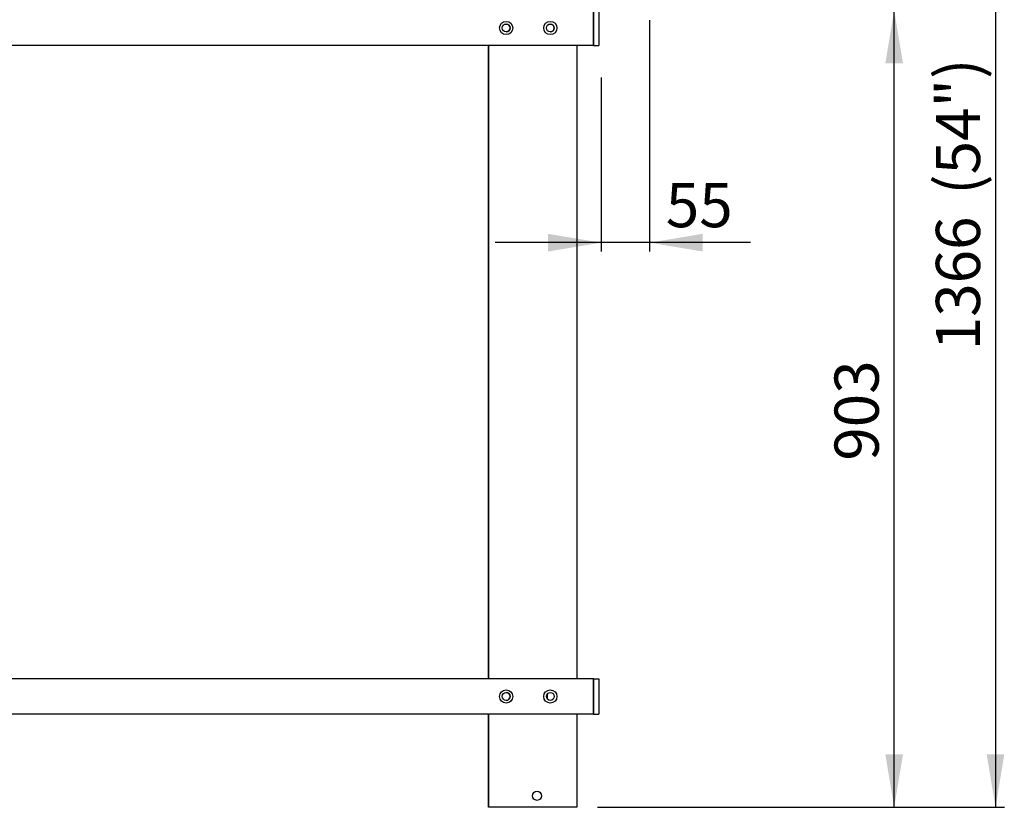
# Model space of a CAD drawing. Units: millimetres. Extents: x 152 to 7433, y 856 to 4841.
# Drawn here: x 4178 to 5293, y 1070 to 1962 of the extents above; entities that cross this region are included whole.
import ezdxf
from ezdxf.enums import TextEntityAlignment as Align

# ---------------------------------------------------------------- set-up
doc = ezdxf.new("R2010")
doc.units = ezdxf.units.MM
doc.layers.add('DV5_Predefinito', color=7, linetype='Continuous')
doc.styles.add('SEACAD_arial_ttfB', font='txt')

# ---------------------------------------------------------------- blocks, each defined once
blk = doc.blocks.new('GDimGGroup19')
at = {"linetype": 'Continuous'}
for points in [[(5178, 1912.5), (5168, 1972.5), (5158, 1912.5)], [(5178, 1130), (5158, 1130), (5168, 1070)]]:
    blk.add_hatch(color=7, dxfattribs=at).paths.add_polyline_path(points)
at = {"color": 7, "linetype": 'Continuous'}
for p, q in [((4852.8, 1972.5), (5178, 1972.5)), ((5168, 1070), (5168, 1972.5)), ((4847, 1070), (5178, 1070))]:
    blk.add_line(p, q, dxfattribs=at)
at = {"color": 7, "linetype": 'Continuous', "style": 'SEACAD_arial_ttfB'}
blk.add_text('903', height=50, rotation=90, dxfattribs=at).set_placement((5100.5, 1462.5), align=Align.TOP_LEFT)
blk = doc.blocks.new('GDimGGroup23')
at = {"linetype": 'Continuous'}
for points in [[(4776.3, 1699.4), (4836.3, 1709.4), (4776.3, 1719.4)], [(4951.1, 1699.4), (4951.1, 1719.4), (4891.1, 1709.4)]]:
    blk.add_hatch(color=7, dxfattribs=at).paths.add_polyline_path(points)
at = {"color": 7, "linetype": 'Continuous'}
for p, q in [((4891.1, 1961.4), (4891.1, 1699.4)), ((4836.3, 1896.3), (4836.3, 1699.4)), ((5005.3, 1709.4), (4716.3, 1709.4))]:
    blk.add_line(p, q, dxfattribs=at)
at = {"color": 7, "linetype": 'Continuous', "style": 'SEACAD_arial_ttfB'}
blk.add_text('55', height=50, dxfattribs=at).set_placement((4909.5, 1776.9), align=Align.TOP_LEFT)
blk = doc.blocks.new('GDimGGroup30')
at = {"linetype": 'Continuous'}
for points in [[(5292.7, 2375.8), (5282.7, 2435.8), (5272.7, 2375.8)], [(5292.7, 1130), (5272.7, 1130), (5282.7, 1070)]]:
    blk.add_hatch(color=7, dxfattribs=at).paths.add_polyline_path(points)
at = {"color": 7, "linetype": 'Continuous'}
for p, q in [((4916.3, 2435.8), (5292.7, 2435.8)), ((5282.7, 2435.8), (5282.7, 1070)), ((4832.3, 1070), (5292.7, 1070))]:
    blk.add_line(p, q, dxfattribs=at)
at = {"color": 7, "linetype": 'Continuous', "style": 'SEACAD_arial_ttfB'}
for s, p in [('(54")', (5215.2, 1763.7)), ('1366', (5215.2, 1587.6))]:
    blk.add_text(s, height=50, rotation=90, dxfattribs=at).set_placement(p, align=Align.TOP_LEFT)

msp = doc.modelspace()

# ---------------------------------------------------------------- linework, layer by layer
at = {"layer": 'DV5_Predefinito', "color": 2, "linetype": 'Continuous'}
for p, q in [((4827.8, 1932.5), (4827.8, 1972.5)), ((4827.8, 1972.5), (4827.8, 1932.5)), ((4833.8, 1972.5), (4833.8, 1932.5)), ((4827.8, 1932.5), (3554.8, 1932.5)), ((4708.8, 1932.5), (4708.8, 1215.5)), ((4708.8, 1215.5), (4708.8, 1932.5)), ((4808.8, 1932.5), (4808.8, 1215.5)), ((4827.8, 1932.5), (4833.8, 1932.5)), ((4827.8, 1215.5), (3554.8, 1215.5)), ((4827.8, 1175.5), (4827.8, 1215.5)), ((4827.8, 1215.5), (4833.8, 1215.5)), ((4827.8, 1215.5), (4827.8, 1175.5)), ((4833.8, 1215.5), (4833.8, 1175.5)), ((4775.3, 1198.3), (4775.3, 1192.6)), ((4827.8, 1175.5), (3554.8, 1175.5)), ((4708.8, 1175.5), (4708.8, 1070)), ((4708.8, 1070), (4708.8, 1175.5)), ((4808.8, 1175.5), (4808.8, 1070)), ((4827.8, 1175.5), (4833.8, 1175.5)), ((4708.8, 1070), (4708.8, 1070)), ((4710.3, 1070), (4708.8, 1070)), ((4807.3, 1070), (4710.3, 1070)), ((4808.8, 1070), (4807.3, 1070))]:
    msp.add_line(p, q, dxfattribs=at)
for centre, radius in [((4728.8, 1952.5), 7.5), ((4728.8, 1952.5), 4.5), ((4778.8, 1952.5), 7.5), ((4778.8, 1952.5), 4.5), ((4728.8, 1195.5), 7.5), ((4728.8, 1195.5), 4.5), ((4778.8, 1195.5), 7.5), ((4778.8, 1195.5), 4.5), ((4763.8, 1083), 5.15)]:
    msp.add_circle(centre, radius, dxfattribs=at)
for centre, start, end in [((4728.8, 1952.5), 0, 89.8848), ((4728.8, 1952.5), 270, 0), ((4778.8, 1952.5), 0, 89.8828), ((4778.8, 1952.5), 270, 0), ((4728.8, 1195.5), 0, 90), ((4728.8, 1195.5), 270.1149, 0)]:
    msp.add_arc(centre, 4.5, start, end, dxfattribs=at)

# ---------------------------------------------------------------- block references
for name in ['GDimGGroup30', 'GDimGGroup19', 'GDimGGroup23']:
    msp.add_blockref(name, (0, 0))

doc.saveas('drawing.dxf')
